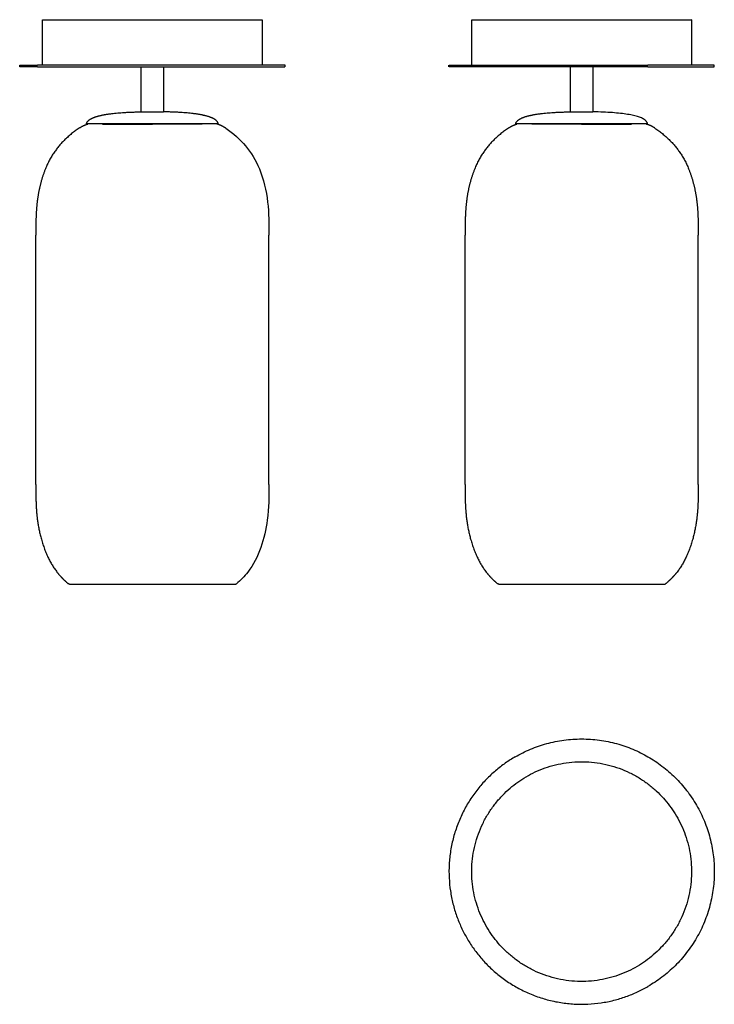
# Model space of a CAD drawing. Units: millimetres. Extents: x 354 to 786, y -384 to 229.
import ezdxf

# ---------------------------------------------------------------- set-up
doc = ezdxf.new("R2010")
doc.units = ezdxf.units.MM
doc.header["$MEASUREMENT"] = 0
doc.layers.add('Crea2D$visibili$linee', color=18, linetype='Continuous', true_color=0x000000)
doc.layers.add('Predefinito', color=18, linetype='Continuous', true_color=0x000000)

msp = doc.modelspace()

# ---------------------------------------------------------------- linework, layer by layer
at = {"layer": 'Crea2D$visibili$linee'}
for points, weights, degree, knots in [([(367.73, 228.83), (366.78, 228.83), (381.31, 228.83), (422.26, 228.83), (476.98, 228.83)], [0.855841618865, 0.871859216769, 1, 0.707106781187, 1], 2, [275.103969, 275.103969, 275.103969, 322.072939, 322.072939, 429.430586, 429.430586, 429.430586]), ([(634.71, 228.83), (633.75, 228.83), (648.28, 228.83), (689.24, 228.83), (743.96, 228.83), (770.01, 228.83), (771.29, 228.83)], [0.855841618865, 0.871859216769, 1, 0.707106781187, 1, 0.835247564417, 0.855841618865], 2, [167.746323, 167.746323, 167.746323, 214.715293, 214.715293, 322.072939, 322.072939, 382.461616, 382.461616, 382.461616]), ([(518.48, 200.61), (519.27, 200.61), (507.47, 200.61), (483.66, 200.61), (436.03, 200.61)], [0.933274371025, 0.92882599576, 1, 0.866025403784, 1], 2, [40.497093, 40.497093, 40.497093, 86.393798, 86.393798, 172.787596, 172.787596, 172.787596]), ([(620.54, 200.61), (619.84, 200.61), (631.55, 200.61), (672.8, 200.61), (744.25, 200.61)], [0.86513754622, 0.894741499489, 1, 0.707106781187, 1], 2, [-435.343748, -435.343748, -435.343748, -388.772091, -388.772091, -259.181394, -259.181394, -259.181394]), ([(390.44, 161.37), (380.93, 154.94), (373.89, 146.83), (369.49, 136.1), (366.87, 129.44), (365.16, 122.5), (364.36, 115.39), (363.53, 108.36), (363.53, 101.59), (363.53, 94.81)], [1, 1, 1, 1, 0.994208201203, 0.994208201203, 1, 1, 1, 1], 3, [0, 0, 0, 0, 33.823131, 33.823131, 33.823131, 55.213952, 55.213952, 55.213952, 75.844087, 75.844087, 75.844087, 75.844087]), ([(657.42, 161.37), (647.91, 154.94), (640.86, 146.83), (636.47, 136.1), (633.85, 129.44), (632.13, 122.5), (631.34, 115.39), (630.5, 108.36), (630.5, 101.59), (630.5, 94.81)], [1, 1, 1, 1, 0.994208201203, 0.994208201203, 1, 1, 1, 1], 3, [0, 0, 0, 0, 33.823131, 33.823131, 33.823131, 55.213952, 55.213952, 55.213952, 75.844087, 75.844087, 75.844087, 75.844087]), ([(748.58, 161.37), (758.09, 154.94), (765.14, 146.83), (769.54, 136.1), (772.15, 129.44), (773.87, 122.5), (774.66, 115.39), (775.5, 108.36), (775.5, 101.59), (775.5, 94.81)], [1, 1, 1, 1, 0.994208201203, 0.994208201203, 1, 1, 1, 1], 3, [0, 0, 0, 0, 33.823131, 33.823131, 33.823131, 55.213952, 55.213952, 55.213952, 75.844087, 75.844087, 75.844087, 75.844087]), ([(363.53, -60.19), (363.53, -67.47), (363.53, -74.76), (364.54, -82.36), (366.06, -93.76), (369.87, -105.88), (376.68, -114.7), (378.77, -117.4), (381.16, -119.84), (383.81, -121.99)], [1, 1, 1, 1, 1, 1, 1, 0.995537823979, 0.995537823979, 1], 3, [0, 0, 0, 0, 22.242056, 22.242056, 22.242056, 57.587104, 57.587104, 57.587104, 67.812403, 67.812403, 67.812403, 67.812403]), ([(630.5, -60.19), (630.5, -67.47), (630.5, -74.76), (631.52, -82.36), (633.04, -93.76), (636.85, -105.88), (643.65, -114.7), (645.74, -117.4), (648.13, -119.84), (650.79, -121.99)], [1, 1, 1, 1, 1, 1, 1, 0.995537823979, 0.995537823979, 1], 3, [0, 0, 0, 0, 22.242056, 22.242056, 22.242056, 57.587104, 57.587104, 57.587104, 67.812403, 67.812403, 67.812403, 67.812403]), ([(775.5, -60.19), (775.5, -67.47), (775.5, -74.76), (774.49, -82.36), (772.96, -93.76), (769.16, -105.88), (762.35, -114.7), (760.26, -117.4), (757.87, -119.84), (755.22, -121.99)], [1, 1, 1, 1, 1, 1, 1, 0.995537823979, 0.995537823979, 1], 3, [0, 0, 0, 0, 22.242056, 22.242056, 22.242056, 57.587104, 57.587104, 57.587104, 67.812403, 67.812403, 67.812403, 67.812403]), ([(661.75, -229.55), (703, -205.73), (744.25, -229.55), (785.5, -253.36), (785.5, -300.99)], [1, 0.866025403784, 1, 0.866025403784, 1], 2, [0, 0, 0, 86.393798, 86.393798, 172.787596, 172.787596, 172.787596]), ([(661.75, -229.55), (590.3, -270.8), (631.55, -342.24), (672.8, -413.69), (744.25, -372.44)], [1, 0.707106781187, 1, 0.707106781187, 1], 2, [0, 0, 0, 129.590697, 129.590697, 259.181394, 259.181394, 259.181394]), ([(757.72, -260.04), (716.76, -205.32), (662.05, -246.28), (607.33, -287.23), (648.28, -341.95), (689.24, -396.66), (743.96, -355.71), (798.67, -314.75), (757.72, -260.04)], [1, 0.707106781187, 1, 0.707106781187, 1, 0.707106781187, 1, 0.707106781187, 1], 2, [0, 0, 0, 107.357646, 107.357646, 214.715293, 214.715293, 322.072939, 322.072939, 429.430586, 429.430586, 429.430586])]:
    msp.add_rational_spline(points, weights, degree=degree, knots=knots, dxfattribs=at)
for points in [[(367.68, 200.61), (367.68, 214.72), (367.68, 228.83)], [(476.98, 228.83), (490.65, 228.83), (504.32, 228.83)], [(504.37, 228.83), (504.37, 214.72), (504.37, 200.61)], [(634.66, 200.61), (634.66, 214.72), (634.66, 228.83)], [(771.35, 228.83), (771.35, 214.72), (771.35, 200.61)], [(353.53, 199.41), (353.53, 200.01), (353.53, 200.61)], [(364.58, 199.41), (359.06, 199.41), (353.54, 199.41)], [(436.03, 200.61), (400.3, 200.61), (364.58, 200.61)], [(364.58, 199.41), (400.3, 199.41), (436.03, 199.41)], [(429.02, 171.53), (429.02, 185.47), (429.02, 199.41)], [(436.03, 199.41), (477.25, 199.41), (518.48, 199.41)], [(443.03, 199.41), (443.03, 185.47), (443.03, 171.53)], [(518.53, 199.41), (518.53, 200.01), (518.53, 200.61)], [(620.5, 199.41), (620.5, 200.01), (620.5, 200.61)], [(744.25, 199.41), (682.39, 199.41), (620.52, 199.41)], [(696, 171.53), (696, 185.47), (696, 199.41)], [(710, 199.41), (710, 185.47), (710, 171.53)], [(785.46, 200.61), (764.86, 200.61), (744.25, 200.61)], [(744.25, 199.41), (764.88, 199.41), (785.5, 199.41)], [(785.5, 199.41), (785.5, 200.01), (785.5, 200.61)], [(744, 164.1), (742.57, 170.9), (710, 171.53)], [(436.03, 164.1), (415.53, 164.1), (395.03, 164.1)], [(395.81, 163.93), (395.5, 164), (395.18, 164.06)], [(405.03, 163.93), (420.53, 163.93), (436.03, 163.93)], [(476.98, 164.1), (456.51, 164.1), (436.03, 164.1)], [(467.03, 163.93), (451.53, 163.93), (436.03, 163.93)], [(476.24, 163.93), (476.55, 164), (476.87, 164.06)], [(703, 164.1), (682.52, 164.1), (662.04, 164.1)], [(662.77, 163.94), (662.46, 164), (662.16, 164.06)], [(703, 163.93), (687.5, 163.93), (672, 163.93)], [(744, 164.1), (723.5, 164.1), (703, 164.1)], [(703, 163.93), (718.5, 163.93), (734, 163.93)], [(743.22, 163.93), (743.53, 164), (743.84, 164.06)], [(744, 164.1), (743.96, 164.32), (743.88, 164.53)], [(363.53, -60.19), (363.53, 17.31), (363.53, 94.81)], [(508.53, -60.19), (508.53, 17.31), (508.53, 94.81)], [(630.5, -60.19), (630.5, 17.31), (630.5, 94.81)], [(775.5, -60.19), (775.5, 17.31), (775.5, 94.81)], [(384.44, -122.22), (410.23, -122.22), (436.03, -122.22)], [(436.03, -122.22), (461.82, -122.22), (487.61, -122.22)], [(651.42, -122.22), (703, -122.22), (754.58, -122.22)]]:
    msp.add_open_spline(points, degree=2, dxfattribs=at)
for points, weights in [([(353.56, 200.61), (352.86, 200.61), (364.58, 200.61)], [0.86513754622, 0.894741499489, 1]), ([(390.44, 161.37), (392.93, 163.06), (395.81, 163.94)], [1, 0.988890889563, 1]), ([(481.61, 161.37), (479.1, 163.07), (476.21, 163.95)], [1, 0.988748221554, 1]), ([(657.42, 161.37), (659.9, 163.06), (662.77, 163.93)], [1, 0.988952142909, 1]), ([(748.58, 161.37), (746.08, 163.07), (743.18, 163.95)], [1, 0.988748221554, 1]), ([(384.44, -122.22), (384.09, -122.22), (383.81, -121.99)], [1, 0.942323210262, 1]), ([(487.61, -122.22), (487.96, -122.22), (488.24, -121.99)], [1, 0.942323210262, 1]), ([(651.42, -122.22), (651.06, -122.22), (650.79, -121.99)], [1, 0.942323210261, 1]), ([(754.58, -122.22), (754.94, -122.22), (755.22, -121.99)], [1, 0.942323210262, 1]), ([(785.5, -300.99), (785.5, -348.62), (744.25, -372.44)], [1, 0.866025403784, 1])]:
    msp.add_rational_spline(points, weights, degree=2, dxfattribs=at)
for points, degree, knots in [([(395.03, 164.1), (395.39, 165.84), (397.81, 167.18), (400.23, 168.52), (404.7, 169.46), (413.17, 171.23), (429.02, 171.53)], 2, [0, 0, 0, 4.548862, 4.548862, 11.878583, 11.878583, 36.790337, 36.790337, 36.790337]), ([(477.02, 164.11), (476.65, 165.85), (474.24, 167.18), (471.82, 168.52), (467.35, 169.46), (458.88, 171.23), (443.03, 171.53)], 2, [0.010863, 0.010863, 0.010863, 4.548862, 4.548862, 11.878583, 11.878583, 36.790337, 36.790337, 36.790337]), ([(662, 164.11), (662.38, 165.85), (664.79, 167.18), (667.21, 168.52), (671.67, 169.46), (680.15, 171.23), (696, 171.53)], 2, [0.010863, 0.010863, 0.010863, 4.548862, 4.548862, 11.878583, 11.878583, 36.790337, 36.790337, 36.790337]), ([(481.61, 161.37), (491.12, 154.94), (502.34, 142.03), (508.53, 115.13), (508.53, 101.59), (508.53, 94.81)], 3, [6.441788, 6.441788, 6.441788, 6.441788, 40.947138, 61.420707, 81.894276, 81.894276, 81.894276, 81.894276]), ([(508.53, -60.19), (508.53, -67.47), (508.53, -85.69), (501, -109.64), (490.85, -119.87), (488.24, -121.99)], 3, [0, 0, 0, 0, 22.21035, 55.525874, 65.884313, 65.884313, 65.884313, 65.884313])]:
    msp.add_open_spline(points, degree=degree, knots=knots, dxfattribs=at)
at = {"layer": 'Predefinito'}
for points in [[(429.02, 171.53), (443.03, 171.53)], [(696, 171.53), (710, 171.53)]]:
    msp.add_lwpolyline(points, dxfattribs=at)

doc.saveas('drawing.dxf')
